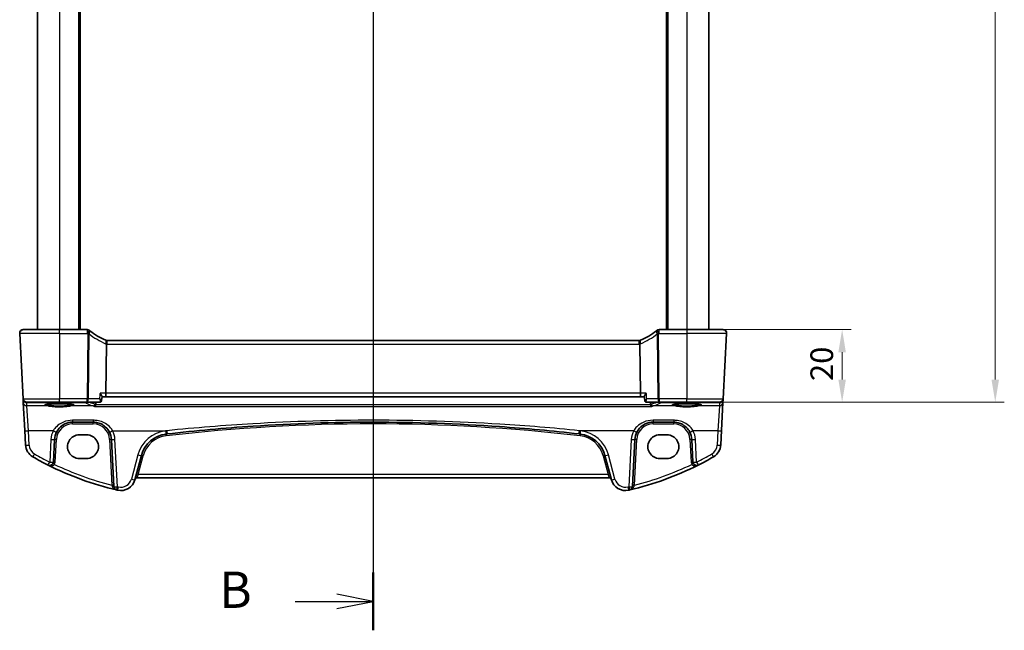
# Model space of a CAD drawing. Units: millimetres. Extents: x 0 to 5905, y 0 to 1124.
# Drawn here: x 1572 to 1843, y 558 to 726 of the extents above; entities that cross this region are included whole.
import ezdxf

# ---------------------------------------------------------------- set-up
doc = ezdxf.new("R2010")
doc.units = ezdxf.units.MM
for name, color, linetype, lineweight in [('Dimension (ISO)', 7, 'Continuous', 18), ('Section Line (ISO)', 7, 'Continuous', 25), ('Visible (ISO)', 7, 'Continuous', 35), ('Visible Narrow (ISO)', 7, 'Continuous', 25)]:
    doc.layers.add(name, color=color, linetype=linetype, lineweight=lineweight)
doc.styles.add('Note Text (TK)', font='MS PGothic.ttf')
doc.dimstyles.new('Default - Method 1b (TK)', dxfattribs={"dimscale": 2.5, "dimtxt": 2.5, "dimasz": 2.5, "dimexe": 1, "dimexo": 1.5, "dimgap": 1, "dimtad": 1, "dimtoh": 1, "dimrnd": 1e-08, "dimdsep": 46, "dimtxsty": 'Note Text (TK)', "dimcen": 0.09, "dimdle": 5, "dimclrd": 100, "dimclre": 100, "dimclrt": 7, "dimadec": 1, "dimazin": 1, "dimtfac": 1, "dimtmove": 0, "dimatfit": 3, "dimfxl": 1, "dimtolj": 1, "dimlwd": -1, "dimlwe": -1, "dimarcsym": 0})

# ---------------------------------------------------------------- blocks, each defined once
blk = doc.blocks.new('2dTransSection1')
at = {"layer": 'Section Line (ISO)', "linetype": 'Continuous'}
for p, q in [((184.974, 253.064), (184.974, 147.428)), ((179.593, 149.418), (182.474, 149.418)), ((184.974, 149.418), (182.474, 149.918)), ((182.474, 149.418), (184.974, 149.418)), ((182.474, 148.918), (184.974, 149.418))]:
    blk.add_line(p, q, dxfattribs=at)
at = {"layer": 'Section Line (ISO)', "linetype": 'Continuous', "lineweight": 50}
blk.add_line((184.974, 151.408), (184.974, 147.428), dxfattribs=at)
at = {"layer": 'Section Line (ISO)', "insert": (174.363, 148.19), "char_height": 2.5, "attachment_point": 7, "style": 'Note Text (TK)'}
blk.add_mtext('B', dxfattribs=at)
blk = doc.blocks.new('*D22')
at = {"layer": 'Defpoints', "color": 0}
for p in [(1755.9, 640.53), (1798.69, 640.53), (1755.9, 620.53)]:
    blk.add_point(p, dxfattribs=at)
at = {"layer": 'Dimension (ISO)', "color": 100}
for p, q in [((1759.65, 640.53), (1801.19, 640.53)), ((1798.69, 626.78), (1798.69, 634.28)), ((1759.65, 620.53), (1801.19, 620.53))]:
    blk.add_line(p, q, dxfattribs=at)
for points in [[(1797.65, 634.28), (1799.73, 634.28), (1798.69, 640.53)], [(1797.65, 626.78), (1799.73, 626.78), (1798.69, 620.53)]]:
    blk.add_solid(points, dxfattribs=at)
at = {"layer": 'Dimension (ISO)', "color": 7, "insert": (1793.07, 626.37), "char_height": 6.25, "attachment_point": 4, "rotation": 90, "style": 'Note Text (TK)'}
blk.add_mtext('\\A1;20', dxfattribs=at)
blk = doc.blocks.new('*D23')
at = {"layer": 'Defpoints', "color": 0}
for p in [(1764.9, 920.53), (1840.9, 920.53), (1764.9, 620.53)]:
    blk.add_point(p, dxfattribs=at)
at = {"layer": 'Dimension (ISO)', "color": 100}
for p, q in [((1768.65, 920.53), (1843.4, 920.53)), ((1840.9, 626.78), (1840.9, 914.28)), ((1768.65, 620.53), (1843.4, 620.53))]:
    blk.add_line(p, q, dxfattribs=at)
for points in [[(1839.86, 914.28), (1841.94, 914.28), (1840.9, 920.53)], [(1839.86, 626.78), (1841.94, 626.78), (1840.9, 620.53)]]:
    blk.add_solid(points, dxfattribs=at)
at = {"layer": 'Dimension (ISO)', "color": 7, "insert": (1835.28, 764.1), "char_height": 6.25, "attachment_point": 4, "rotation": 90, "style": 'Note Text (TK)'}
blk.add_mtext('\\A1;300', dxfattribs=at)

msp = doc.modelspace()

# ---------------------------------------------------------------- linework, layer by layer
at = {"layer": 'Visible (ISO)'}
for p, q in [((1576.8974, 900.5268), (1576.8974, 640.5268)), ((1588.3974, 900.5268), (1588.3974, 640.5268)), ((1750.3974, 900.5268), (1750.3974, 640.5268)), ((1761.8974, 900.5268), (1761.8974, 640.5268)), ((1571.9525, 639.4745), (1572.8959, 621.4745)), ((1572.9512, 640.5268), (1582.8974, 640.5268)), ((1590.5436, 640.5268), (1582.8974, 640.5268)), ((1755.8974, 640.5268), (1748.2511, 640.5268)), ((1755.8974, 640.5268), (1765.8436, 640.5268)), ((1766.8422, 639.4745), (1765.8989, 621.4745)), ((1595.7202, 622.9745), (1595.8566, 636.486)), ((1742.7236, 637.5268), (1596.0712, 637.5268)), ((1743.0745, 622.9745), (1742.9382, 636.486)), ((1594.5415, 621.004), (1594.6499, 622.0812)), ((1594.6444, 622.0268), (1595.5279, 622.0268)), ((1595.5279, 622.0268), (1743.2669, 622.0268)), ((1743.2669, 622.0268), (1744.1504, 622.0268)), ((1744.2532, 621.004), (1744.1449, 622.0812)), ((1572.8959, 621.4745), (1572.9041, 621.3182)), ((1572.9041, 621.3182), (1572.9496, 620.4487)), ((1572.9496, 620.4487), (1573.3546, 612.7219)), ((1582.8974, 620.5268), (1573.8945, 620.5268)), ((1582.8974, 620.5268), (1590.5128, 620.5268)), ((1590.5128, 620.5268), (1594.014, 620.5268)), ((1744.7808, 620.5268), (1748.282, 620.5268)), ((1748.282, 620.5268), (1755.8974, 620.5268)), ((1764.9003, 620.5268), (1755.8974, 620.5268)), ((1765.4402, 612.7219), (1765.8451, 620.4487)), ((1765.8451, 620.4487), (1765.8907, 621.3182)), ((1765.8907, 621.3182), (1765.8989, 621.4745)), ((1586.5464, 615.0268), (1592.2338, 615.0268)), ((1746.561, 615.0268), (1752.2484, 615.0268)), ((1573.3546, 612.7219), (1573.5628, 608.7483)), ((1590.3974, 611.5332), (1588.3974, 611.5332)), ((1750.3974, 611.5332), (1748.3974, 611.5332)), ((1765.2319, 608.7483), (1765.4402, 612.7219)), ((1581.2268, 604.0588), (1581.5532, 610.2885)), ((1597.227, 610.2885), (1597.9082, 597.2893)), ((1740.8866, 597.2893), (1741.5678, 610.2885)), ((1757.2415, 610.2885), (1757.568, 604.0588)), ((1603.7035, 599.1697), (1605.4981, 605.8672)), ((1733.2967, 605.8672), (1735.0913, 599.1697)), ((1588.3974, 605.0085), (1590.3974, 605.0085)), ((1748.3974, 605.0085), (1750.3974, 605.0085)), ((1604.2311, 599.7067), (1734.5637, 599.7067))]:
    msp.add_line(p, q, dxfattribs=at)
for centre, radius, start, end in [((1572.9512, 639.5268), 1, 90, 183), ((1590.5436, 639.5268), 1, 51.526937, 90), ((1603.6087, 655.9677), 20, 231.526937, 232.046464), ((1603.6087, 655.9677), 20, 232.046464, 246.62718), ((1735.1861, 655.9677), 20, 293.37282, 307.953536), ((1735.1861, 655.9677), 20, 307.953536, 308.473063), ((1748.2511, 639.5268), 1, 90, 128.473063), ((1765.8436, 639.5268), 1, 357, 90), ((1596.0712, 638.5268), 1, 246.62718, 258.27006), ((1596.0712, 638.5268), 1, 258.27006, 270), ((1742.7236, 638.5268), 1, 270, 281.72994), ((1742.7236, 638.5268), 1, 281.72994, 293.37282), ((1573.8945, 621.5268), 1, 183, 270), ((1764.9003, 621.5268), 1, 270, 357), ((1586.5464, 610.0268), 5, 152.748114, 177), ((1592.2338, 610.0268), 5, 3, 27.251886), ((1613.2255, 603.7966), 8, 96.582398, 165), ((1669.3974, 117.0073), 498.0196, 96.545293, 96.582398), ((1669.3974, 117.0073), 498.0196, 83.417602, 83.454707), ((1725.5693, 603.7966), 8, 15, 83.417602), ((1746.561, 610.0268), 5, 152.748114, 177), ((1752.2484, 610.0268), 5, 3, 27.251886), ((1577.5573, 608.9577), 4, 183, 240.056602), ((1761.2374, 608.9577), 4, 299.943398, 357), ((1617.988, 679.1457), 85, 240.056602, 243.286938), ((1720.8067, 679.1457), 85, 296.713062, 299.943398), ((1580.2281, 604.1111), 1, 243.286938, 357), ((1617.988, 679.1457), 85, 243.286938, 256.870259), ((1720.8067, 679.1457), 85, 283.129741, 296.713062), ((1758.5667, 604.1111), 1, 183, 296.713062), ((1598.9069, 597.3416), 1, 183, 256.870259), ((1599.8398, 600.2049), 4, 257.052834, 345), ((1604.2311, 599.2067), 0.5, 90, 165), ((1734.5637, 599.2067), 0.5, 15, 90), ((1738.955, 600.2049), 4, 195, 282.947166), ((1739.8879, 597.3416), 1, 283.129741, 357), ((1617.988, 679.1457), 85, 256.870259, 257.052834), ((1720.8067, 679.1457), 85, 282.947166, 283.129741)]:
    msp.add_arc(centre, radius, start, end, dxfattribs=at)
for centre, major_axis, ratio, start_param, end_param in [((1595.5279, 623.0268), (0, -1), 0.1925824, 0, 1.51843645), ((1743.2669, 623.0268), (0, 1), 0.1925824, 1.6231562, 3.14159265), ((1588.3974, 608.2709), (0, -3.2624), 0.99999833, 3.14159265, 6.28318531), ((1590.3974, 608.2709), (0, 3.2624), 0.99999833, 3.14159265, 6.28318531), ((1748.3974, 608.2709), (0, -3.2624), 0.99999833, 3.14159265, 6.28318531), ((1750.3974, 608.2709), (0, 3.2624), 0.99999833, 3.14159265, 6.28318531)]:
    msp.add_ellipse(centre, major_axis=major_axis, ratio=ratio, start_param=start_param, end_param=end_param, dxfattribs=at)
for points, knots in [([(1571.9525, 639.4745), (1571.9501, 639.521), (1571.951, 639.5684), (1571.9601, 639.6726), (1571.9702, 639.73), (1571.9926, 639.8133), (1572.0008, 639.8393), (1572.017, 639.8845), (1572.0246, 639.9039), (1572.0472, 639.9562), (1572.0639, 639.9897), (1572.0957, 640.0457), (1572.1108, 640.0698), (1572.1514, 640.129), (1572.1779, 640.1623), (1572.2403, 640.2321), (1572.2761, 640.2663), (1572.3149, 640.2983)], [0, 0, 0, 0, 0.015345579, 0.015345579, 0.034731788, 0.034731788, 0.043533579, 0.043533579, 0.049962455, 0.049962455, 0.060814529, 0.060814529, 0.069753994, 0.069753994, 0.084171636, 0.084171636, 0.102053193, 0.102053193, 0.102053193, 0.102053193]), ([(1766.4799, 640.2983), (1766.5265, 640.2599), (1766.5689, 640.2181), (1766.6331, 640.1419), (1766.6561, 640.1113), (1766.6938, 640.0544), (1766.7091, 640.0289), (1766.7373, 639.9767), (1766.7505, 639.9495), (1766.7856, 639.868), (1766.8032, 639.8137), (1766.8278, 639.7111), (1766.8356, 639.6624), (1766.8438, 639.5675), (1766.8447, 639.5206), (1766.8422, 639.4745)], [0, 0, 0, 0, 0.02109537, 0.02109537, 0.033711254, 0.033711254, 0.042837543, 0.042837543, 0.051675273, 0.051675273, 0.069851899, 0.069851899, 0.086019733, 0.086019733, 0.101008454, 0.101008454, 0.101008454, 0.101008454]), ([(1595.8679, 637.5477), (1595.8682, 637.5477), (1595.8685, 637.5476), (1595.8811, 637.5447), (1595.8921, 637.5356), (1595.9112, 637.5055), (1595.9193, 637.4845), (1595.9381, 637.4056), (1595.9443, 637.3325), (1595.9433, 637.1508), (1595.9362, 637.0448), (1595.9091, 636.8111), (1595.8893, 636.6859), (1595.8642, 636.5598)], [-0.15605604, -0.15605604, -0.15605604, -0.15605604, -0.15558167, -0.15558167, -0.135528943, -0.135528943, -0.115512231, -0.115512231, -0.076810368, -0.076810368, -0.038577376, -0.038577376, 0, 0, 0, 0]), ([(1742.9269, 637.5477), (1742.9266, 637.5477), (1742.9263, 637.5476), (1742.9138, 637.5447), (1742.9028, 637.5358), (1742.884, 637.5064), (1742.8762, 637.4862), (1742.8569, 637.4085), (1742.8505, 637.3345), (1742.8514, 637.1511), (1742.8585, 637.0446), (1742.8857, 636.8106), (1742.9056, 636.6856), (1742.9305, 636.5598)], [-0.156061426, -0.156061426, -0.156061426, -0.156061426, -0.155591243, -0.155591243, -0.135689073, -0.135689073, -0.116243585, -0.116243585, -0.076907327, -0.076907327, -0.038494373, -0.038494373, 0, 0, 0, 0]), ([(1594.1108, 622.9745), (1594.1121, 622.973), (1594.1133, 622.9715), (1594.197, 622.8709), (1594.2742, 622.7721), (1594.4098, 622.5858), (1594.4693, 622.4972), (1594.5727, 622.3241), (1594.6144, 622.2405), (1594.6471, 622.1369), (1594.6523, 622.1055), (1594.6499, 622.0812)], [-0.000605684, -0.000605684, -0.000605684, -0.000605684, 0, 0, 0.040416427, 0.040416427, 0.079271268, 0.079271268, 0.122746544, 0.122746544, 0.146708163, 0.146708163, 0.146708163, 0.146708163]), ([(1744.1449, 622.0812), (1744.1418, 622.1116), (1744.1509, 622.1532), (1744.1972, 622.2772), (1744.2465, 622.3689), (1744.3567, 622.5439), (1744.4125, 622.6248), (1744.5371, 622.7931), (1744.6066, 622.8814), (1744.6815, 622.9715), (1744.6827, 622.973), (1744.6839, 622.9745)], [0.034045957, 0.034045957, 0.034045957, 0.034045957, 0.063769036, 0.063769036, 0.109009469, 0.109009469, 0.143705347, 0.143705347, 0.179524904, 0.179524904, 0.180125522, 0.180125522, 0.180125522, 0.180125522]), ([(1578.9258, 619.8194), (1578.9258, 619.8194), (1578.9259, 619.8194), (1578.9272, 619.8202), (1578.9519, 619.8326), (1579.0267, 619.8562), (1579.0751, 619.8686), (1579.2033, 619.8957), (1579.2872, 619.9105), (1579.4871, 619.94), (1579.6048, 619.9548), (1579.8689, 619.9829), (1580.0159, 619.9963), (1580.3342, 620.0211), (1580.5057, 620.0325), (1580.8682, 620.0529), (1581.0593, 620.0618), (1581.4557, 620.0769), (1581.661, 620.0831), (1582.0806, 620.0926), (1582.2948, 620.0959), (1582.7266, 620.0995), (1582.9442, 620.0998), (1583.377, 620.0974), (1583.5924, 620.0946), (1584.0153, 620.0862), (1584.2228, 620.0806), (1584.6248, 620.0665), (1584.8193, 620.058), (1585.1898, 620.0386), (1585.366, 620.0276), (1585.6952, 620.0034), (1585.8483, 619.9902), (1586.1267, 619.9621), (1586.2522, 619.9472), (1586.471, 619.9165), (1586.5648, 619.9008), (1586.7148, 619.8701), (1586.7732, 619.855), (1586.8459, 619.8312), (1586.8668, 619.8207), (1586.8689, 619.8195), (1586.8689, 619.8194), (1586.8689, 619.8194)], [-1.43352254, -1.43352254, -1.43352254, -1.43352254, -1.43010176, -1.43010176, -1.29937445, -1.29937445, -1.17879576, -1.17879576, -1.03615604, -1.03615604, -0.8838322, -0.8838322, -0.72770969, -0.72770969, -0.57004424, -0.57004424, -0.41173108, -0.41173108, -0.25315074, -0.25315074, -0.09446878, -0.09446878, 0.06424537, 0.06424537, 0.22296171, 0.22296171, 0.38165335, 0.38165335, 0.54026169, 0.54026169, 0.69864526, 0.69864526, 0.85647603, 0.85647603, 1.01297754, 1.01297754, 1.16614312, 1.16614312, 1.31011055, 1.31011055, 1.42754381, 1.42754381, 1.43352254, 1.43352254, 1.43352254, 1.43352254]), ([(1592.5418, 619.3456), (1592.5426, 619.3459), (1592.5434, 619.3461), (1592.5823, 619.3577), (1592.6205, 619.3763), (1592.6934, 619.427), (1592.7282, 619.4588), (1592.7961, 619.5401), (1592.8285, 619.5911), (1592.8741, 619.693), (1592.8899, 619.7401), (1592.9005, 619.7895)], [-0.080119029, -0.080119029, -0.080119029, -0.080119029, -0.0797358248, -0.0797358248, -0.0610396084, -0.0610396084, -0.0428087124, -0.0428087124, -0.0225169769, -0.0225169769, -0.0072660548, -0.0072660548, -0.0072660548, -0.0072660548]), ([(1594.014, 620.5268), (1594.052, 620.5268), (1594.0961, 620.5306), (1594.1949, 620.5553), (1594.2496, 620.5769), (1594.3493, 620.6407), (1594.3938, 620.6809), (1594.464, 620.7691), (1594.4896, 620.8164), (1594.5253, 620.9071), (1594.5347, 620.9499), (1594.5404, 620.993), (1594.541, 620.9985), (1594.5415, 621.004)], [-0.0896866407, -0.0896866407, -0.0896866407, -0.0896866407, -0.086317034, -0.086317034, -0.0829474273, -0.0829474273, -0.0798489145, -0.0798489145, -0.0767200764, -0.0767200764, -0.0733504697, -0.0733504697, -0.0728386071, -0.0728386071, -0.0728386071, -0.0728386071]), ([(1744.2532, 621.004), (1744.2568, 620.9681), (1744.2643, 620.927), (1744.296, 620.8354), (1744.3208, 620.7847), (1744.3911, 620.6911), (1744.4354, 620.6488), (1744.5308, 620.5848), (1744.5808, 620.5627), (1744.6778, 620.534), (1744.7239, 620.5283), (1744.7695, 620.5269), (1744.7752, 620.5268), (1744.7808, 620.5268)], [-0.0168480336, -0.0168480336, -0.0168480336, -0.0168480336, -0.0134784269, -0.0134784269, -0.0101088202, -0.0101088202, -0.0069465996, -0.0069465996, -0.0038662989, -0.0038662989, -0.0004966922, -0.0004966922, 0, 0, 0, 0]), ([(1746.253, 619.3456), (1746.2522, 619.3459), (1746.2514, 619.3461), (1746.204, 619.3602), (1746.1573, 619.3849), (1746.0704, 619.454), (1746.0298, 619.4978), (1745.9641, 619.5964), (1745.9378, 619.6484), (1745.9083, 619.7329), (1745.9004, 619.7609), (1745.8943, 619.7895)], [-0.0003855036, -0.0003855036, -0.0003855036, -0.0003855036, 0, 0, 0.0229700669, 0.0229700669, 0.0451008759, 0.0451008759, 0.0639957394, 0.0639957394, 0.0729291534, 0.0729291534, 0.0729291534, 0.0729291534]), ([(1751.9258, 619.8194), (1751.9258, 619.8194), (1751.9259, 619.8194), (1751.9272, 619.8202), (1751.9519, 619.8326), (1752.0267, 619.8562), (1752.0751, 619.8686), (1752.2033, 619.8957), (1752.2872, 619.9105), (1752.4871, 619.94), (1752.6048, 619.9548), (1752.8689, 619.9829), (1753.0159, 619.9963), (1753.3342, 620.0211), (1753.5057, 620.0325), (1753.8682, 620.0529), (1754.0593, 620.0618), (1754.4557, 620.0769), (1754.661, 620.0831), (1755.0806, 620.0926), (1755.2948, 620.0959), (1755.7266, 620.0995), (1755.9442, 620.0998), (1756.377, 620.0974), (1756.5924, 620.0946), (1757.0153, 620.0862), (1757.2228, 620.0806), (1757.6248, 620.0665), (1757.8193, 620.058), (1758.1898, 620.0386), (1758.366, 620.0276), (1758.6952, 620.0034), (1758.8483, 619.9902), (1759.1267, 619.9621), (1759.2522, 619.9472), (1759.471, 619.9165), (1759.5648, 619.9008), (1759.7148, 619.8701), (1759.7732, 619.855), (1759.8459, 619.8312), (1759.8668, 619.8207), (1759.8689, 619.8195), (1759.8689, 619.8194), (1759.8689, 619.8194)], [-1.43352254, -1.43352254, -1.43352254, -1.43352254, -1.43010176, -1.43010176, -1.29937445, -1.29937445, -1.17879576, -1.17879576, -1.03615604, -1.03615604, -0.8838322, -0.8838322, -0.72770969, -0.72770969, -0.57004424, -0.57004424, -0.41173108, -0.41173108, -0.25315074, -0.25315074, -0.09446878, -0.09446878, 0.06424537, 0.06424537, 0.22296171, 0.22296171, 0.38165335, 0.38165335, 0.54026169, 0.54026169, 0.69864526, 0.69864526, 0.85647603, 0.85647603, 1.01297754, 1.01297754, 1.16614312, 1.16614312, 1.31011055, 1.31011055, 1.42754381, 1.42754381, 1.43352254, 1.43352254, 1.43352254, 1.43352254]), ([(1582.1014, 612.3163), (1582.2959, 612.694), (1582.5376, 613.0444), (1583.2637, 613.8575), (1583.8068, 614.2628), (1585.0705, 614.8591), (1585.8064, 615.0268), (1586.5464, 615.0268)], [-0.665165469, -0.665165469, -0.665165469, -0.665165469, -0.511787476, -0.511787476, -0.266382686, -0.266382686, 0, 0, 0, 0]), ([(1592.2338, 615.0268), (1592.5247, 615.0268), (1592.8157, 615.0013), (1593.5576, 614.8706), (1593.9995, 614.727), (1594.8586, 614.3114), (1595.2709, 614.0296), (1596.0555, 613.3016), (1596.4116, 612.8352), (1596.6788, 612.3163)], [0, 0, 0, 0, 0.104722556, 0.104722556, 0.272278647, 0.272278647, 0.454418334, 0.454418334, 0.66515339, 0.66515339, 0.66515339, 0.66515339]), ([(1612.6288, 611.7808), (1620.5034, 612.6843), (1628.3976, 613.3995), (1647.3175, 614.6595), (1658.357, 615.0268), (1681.0307, 615.0268), (1692.6618, 614.6191), (1711.5767, 613.2916), (1718.8797, 612.6168), (1726.1659, 611.7808)], [-11.40321718, -11.40321718, -11.40321718, -11.40321718, -9.02046963, -9.02046963, -5.70160859, -5.70160859, -2.20473147, -2.20473147, 0, 0, 0, 0]), ([(1742.116, 612.3163), (1742.3105, 612.694), (1742.5522, 613.0444), (1743.2783, 613.8575), (1743.8214, 614.2628), (1745.085, 614.8591), (1745.821, 615.0268), (1746.561, 615.0268)], [-0.665165469, -0.665165469, -0.665165469, -0.665165469, -0.511787476, -0.511787476, -0.266382686, -0.266382686, 0, 0, 0, 0]), ([(1752.2484, 615.0268), (1752.5393, 615.0268), (1752.8303, 615.0013), (1753.5722, 614.8706), (1754.0141, 614.727), (1754.8732, 614.3114), (1755.2855, 614.0296), (1756.0701, 613.3016), (1756.4262, 612.8352), (1756.6934, 612.3163)], [0, 0, 0, 0, 0.104722547, 0.104722547, 0.272278622, 0.272278622, 0.45441832, 0.45441832, 0.66515339, 0.66515339, 0.66515339, 0.66515339])]:
    msp.add_open_spline(points, degree=3, knots=knots, dxfattribs=at)
for points, degree in [([(1595.8642, 636.5598), (1595.8594, 636.5356), (1595.8569, 636.5111), (1595.8566, 636.486)], 3), ([(1742.9382, 636.486), (1742.9379, 636.5109), (1742.9354, 636.5355), (1742.9305, 636.5598)], 3), ([(1592.9005, 619.7895), (1592.9057, 619.8133), (1592.909, 619.8376), (1592.9106, 619.862)], 3), ([(1592.9533, 620.5268), (1592.9319, 620.1946), (1592.9106, 619.862)], 2), ([(1745.8842, 619.862), (1745.8628, 620.1946), (1745.8415, 620.5268)], 2), ([(1745.8842, 619.862), (1745.8857, 619.8376), (1745.8891, 619.8134), (1745.8943, 619.7895)], 3)]:
    msp.add_open_spline(points, degree=degree, dxfattribs=at)
at = {"layer": 'Visible Narrow (ISO)'}
for p, q in [((1582.8974, 900.5268), (1582.8974, 640.5268)), ((1588.1974, 900.5268), (1588.1974, 640.5268)), ((1588.5974, 900.5268), (1588.5974, 640.5268)), ((1750.1974, 900.5268), (1750.1974, 640.5268)), ((1750.5974, 900.5268), (1750.5974, 640.5268)), ((1755.8974, 900.5268), (1755.8974, 640.5268)), ((1582.8974, 639.4745), (1571.9525, 639.4745)), ((1582.8974, 639.4745), (1582.8974, 640.5268)), ((1582.8974, 639.4745), (1590.5436, 639.4745)), ((1582.8974, 639.4745), (1582.8974, 621.4745)), ((1590.6933, 639.3567), (1590.5128, 621.4745)), ((1590.5436, 640.5268), (1590.5436, 639.4745)), ((1590.8837, 621.4745), (1591.0641, 639.3567)), ((1747.7306, 639.3567), (1747.9111, 621.4745)), ((1748.282, 621.4745), (1748.1015, 639.3567)), ((1748.2511, 639.4745), (1748.2511, 640.5268)), ((1748.2511, 639.4745), (1755.8974, 639.4745)), ((1755.8974, 640.5268), (1755.8974, 639.4745)), ((1766.8422, 639.4745), (1755.8974, 639.4745)), ((1755.8974, 639.4745), (1755.8974, 621.4745)), ((1596.0712, 636.4745), (1596.0712, 637.5268)), ((1596.0712, 636.4745), (1742.7236, 636.4745)), ((1742.7236, 636.4745), (1742.7236, 637.5268)), ((1595.7202, 622.9745), (1594.1108, 622.9745)), ((1743.0745, 622.9745), (1595.7202, 622.9745)), ((1744.6839, 622.9745), (1743.0745, 622.9745)), ((1572.8959, 621.4745), (1582.8974, 621.4745)), ((1573.9027, 620.3743), (1575.0882, 620.4787)), ((1573.9483, 619.5049), (1573.9027, 620.3743)), ((1574.3532, 612.6871), (1573.9483, 619.5049)), ((1579.7766, 619.5049), (1573.9483, 619.5049)), ((1575.0882, 620.4787), (1575.0882, 620.5268)), ((1575.0882, 620.4787), (1590.0468, 620.4787)), ((1582.8974, 620.5268), (1582.8974, 621.4745)), ((1590.5128, 621.4745), (1582.8974, 621.4745)), ((1592.2203, 619.5049), (1586.0181, 619.5049)), ((1590.0468, 620.4787), (1590.0468, 620.5268)), ((1590.5128, 620.5268), (1590.5128, 621.4745)), ((1593.96, 621.4745), (1590.8837, 621.4745)), ((1592.5418, 619.3456), (1746.253, 619.3456)), ((1745.8943, 619.7895), (1592.9005, 619.7895)), ((1747.9111, 621.4745), (1744.8348, 621.4745)), ((1752.7766, 619.5049), (1746.5745, 619.5049)), ((1748.282, 621.4745), (1748.282, 620.5268)), ((1755.8974, 621.4745), (1748.282, 621.4745)), ((1748.748, 620.5268), (1748.748, 620.4787)), ((1748.748, 620.4787), (1763.7065, 620.4787)), ((1755.8974, 620.5268), (1755.8974, 621.4745)), ((1755.8974, 621.4745), (1765.8989, 621.4745)), ((1764.8465, 619.5049), (1759.0181, 619.5049)), ((1763.7065, 620.4787), (1763.7065, 620.5268)), ((1763.7065, 620.4787), (1764.8921, 620.3743)), ((1764.8465, 619.5049), (1764.4416, 612.6871)), ((1764.8921, 620.3743), (1764.8465, 619.5049)), ((1592.2338, 615.557), (1586.5464, 615.557)), ((1586.5464, 615.557), (1586.5464, 615.0268)), ((1586.5464, 614.553), (1586.5464, 615.0268)), ((1586.5464, 614.553), (1592.2338, 614.553)), ((1592.2338, 615.557), (1592.2338, 615.0268)), ((1592.2338, 614.553), (1592.2338, 615.0268)), ((1752.2484, 615.557), (1746.561, 615.557)), ((1746.561, 615.557), (1746.561, 615.0268)), ((1746.561, 614.553), (1746.561, 615.0268)), ((1746.561, 614.553), (1752.2484, 614.553)), ((1752.2484, 615.557), (1752.2484, 615.0268)), ((1752.2484, 614.553), (1752.2484, 615.0268)), ((1574.5615, 608.7135), (1574.3532, 612.6871)), ((1581.2124, 612.6871), (1574.3532, 612.6871)), ((1597.5678, 612.6871), (1612.5148, 612.6871)), ((1741.2269, 612.6871), (1726.2799, 612.6871)), ((1764.4416, 612.6871), (1757.5824, 612.6871)), ((1764.4416, 612.6871), (1764.2333, 608.7135)), ((1580.5546, 610.2537), (1580.2281, 604.0239)), ((1581.7261, 604.0588), (1582.0526, 610.2885)), ((1596.7276, 610.2885), (1597.3896, 597.6581)), ((1598.9069, 597.2544), (1598.2256, 610.2537)), ((1740.5692, 610.2537), (1739.8879, 597.2544)), ((1741.4052, 597.6581), (1742.0671, 610.2885)), ((1756.7422, 610.2885), (1757.0687, 604.0588)), ((1758.5667, 604.0239), (1758.2402, 610.2537)), ((1604.5322, 606.0389), (1602.7376, 599.3413)), ((1604.6119, 600.6544), (1605.981, 605.7639)), ((1732.8137, 605.7639), (1734.1828, 600.6544)), ((1736.0572, 599.3413), (1734.2626, 606.0389)), ((1604.6119, 600.6544), (1604.2311, 599.7067)), ((1734.1828, 600.6544), (1604.6119, 600.6544)), ((1734.5637, 599.7067), (1734.1828, 600.6544))]:
    msp.add_line(p, q, dxfattribs=at)
for centre, radius, start, end in [((1603.6087, 655.9154), 21, 231.526937, 232.046464), ((1603.9796, 655.9154), 21, 232.046464, 246.62718), ((1734.8152, 655.9154), 21, 293.37282, 307.953536), ((1735.1861, 655.9154), 21, 307.953536, 308.473063), ((1596.4421, 638.4745), 2, 246.62718, 253.206699), ((1596.0712, 638.4745), 2, 263.840752, 270), ((1742.7236, 638.4745), 2, 270, 276.159248), ((1742.3527, 638.4745), 2, 286.793301, 293.37282), ((1586.5464, 610.053), 4.5, 90, 177), ((1592.2338, 610.053), 4.5, 3, 90), ((1669.3974, 117.0334), 497.5196, 83.417602, 96.582398), ((1746.561, 610.053), 4.5, 90, 177), ((1752.2484, 610.053), 4.5, 3, 90), ((1586.5464, 609.9397), 6, 152.748114, 177), ((1592.2338, 609.9397), 6, 3, 27.251886), ((1613.2255, 603.7095), 9, 96.582398, 165), ((1613.2255, 603.8228), 7.5, 96.582398, 165), ((1669.3974, 116.9201), 499.0196, 96.545293, 96.582398), ((1669.3974, 116.9201), 499.0196, 83.417602, 83.454707), ((1725.5693, 603.8228), 7.5, 15, 83.417602), ((1725.5693, 603.7095), 9, 15, 83.417602), ((1746.561, 609.9397), 6, 152.748114, 177), ((1752.2484, 609.9397), 6, 3, 27.251886), ((1577.5573, 608.8705), 3, 183, 240.056602), ((1761.2374, 608.8705), 3, 299.943398, 357), ((1617.988, 679.0585), 84, 240.056602, 243.286938), ((1720.8067, 679.0585), 84, 296.713062, 299.943398), ((1580.2281, 604.1373), 1.5, 331.094909, 357), ((1617.988, 679.0933), 84, 244.285308, 255.805187), ((1720.8067, 679.0933), 84, 284.194813, 295.714692), ((1758.5667, 604.1373), 1.5, 183, 208.905091), ((1617.988, 679.0585), 84, 256.870259, 257.052834), ((1599.8398, 600.1178), 3, 257.052834, 345), ((1738.955, 600.1178), 3, 195, 282.947166), ((1720.8067, 679.0585), 84, 282.947166, 283.129741)]:
    msp.add_arc(centre, radius, start, end, dxfattribs=at)
for centre, major_axis, ratio, start_param, end_param in [((1590.5436, 639.5268), (0.6221, 0.7829), 0.032588, 4.67140365, 6.28318531), ((1590.6933, 639.409), (0.615, 0.7885), 0.03221522, 4.67110985, 6.28318531), ((1590.6933, 639.409), (0.9999, -0.0101), 0.0523333, 4.71291717, 5.09289571), ((1590.6933, 639.409), (0.615, 0.7885), 0.33045029, 4.90032645, 6.28318532), ((1748.1015, 639.409), (-0.615, 0.7885), 0.3304503, 0, 1.38285886), ((1748.1015, 639.409), (-0.615, 0.7885), 0.03221522, 0, 1.61207546), ((1748.2511, 639.5268), (-0.6221, 0.7829), 0.03258801, 0, 1.61178166), ((1748.1015, 639.409), (0.9999, 0.0101), 0.0523333, 4.33188225, 4.71186079), ((1595.2778, 636.6909), (0.3967, 0.9179), 0.36299713, 4.81164385, 6.28318531), ((1743.517, 636.6909), (-0.3967, 0.9179), 0.36299713, 0, 1.47154146), ((1573.9027, 621.3705), (-0.9986, -0.0523), 0.02167317, 0, 0.16071305), ((1573.9027, 621.3705), (-0.9986, -0.0523), 0.99618431, 0, 1.51863588), ((1573.9483, 620.5011), (-0.9986, -0.0523), 0.99618431, 0, 1.51863588), ((1573.9027, 621.3705), (0.0877, -0.9961), 0.70804064, 5.49500145, 6.15944976), ((1575.1755, 621.4826), (-0.9994, -0.3893), 0.92642428, 0.86042728, 1.14227568), ((1582.8974, 619.7399), (-4.1173, 0), 0.08748907, 2.43097511, 6.99380273), ((1579.7766, 619.7041), (-0.0202, -0.199), 0.75629968, 0.13361699, 1.61254766), ((1586.0181, 619.7041), (0.0202, -0.199), 0.75629968, 4.67063764, 6.14956831), ((1590.0468, 620.9768), (0.3283, 0.3771), 0.99124085, 3.86232886, 4.29695094), ((1650.9974, 621.0146), (61.2575, 0), 0.08749123, 3.24174274, 3.42713776), ((1590.5128, 621.5268), (-0.9999, 0.0101), 0.0523333, 1.57132452, 1.95130305), ((1590.5128, 621.5268), (0, -1), 0.37139068, 0, 1.51843645), ((1592.2203, 620.003), (-0.1428, -0.4792), 0.95614739, 0.30215234, 1.76082258), ((1746.5745, 620.003), (0.1428, -0.4792), 0.95614739, 4.52236272, 5.98103297), ((1687.7974, 621.0146), (61.2575, 0), 0.08749123, 5.99764001, 6.18303501), ((1748.282, 621.5268), (0, -1), 0.37139068, 4.76474886, 6.28318531), ((1748.282, 621.5268), (-0.9999, -0.0101), 0.0523333, 1.1902896, 1.57026814), ((1748.748, 620.9768), (0.3283, -0.3771), 0.99124085, 5.12782701, 5.56244909), ((1755.8974, 619.7399), (-4.1173, 0), 0.08748907, 2.43097511, 6.99380273), ((1752.7766, 619.7041), (-0.0202, -0.199), 0.75629968, 0.13361699, 1.61254766), ((1759.0181, 619.7041), (0.0202, -0.199), 0.75629968, 4.67063764, 6.14956831), ((1763.6193, 621.4826), (0.9994, -0.3893), 0.92642428, 5.14090963, 5.42275803), ((1764.8465, 620.5011), (0.9986, -0.0523), 0.99618431, 4.76454943, 6.28318531), ((1764.8921, 621.3705), (0.9986, -0.0523), 0.99618431, 4.76454942, 6.2831853), ((1764.8921, 621.3705), (-0.0877, -0.9961), 0.70804064, 0.12373555, 0.7881839), ((1764.8921, 621.3705), (0.9986, -0.0523), 0.02167317, 6.12247226, 6.28318531), ((1574.3532, 612.7742), (-0.9986, -0.0523), 0.0870372, 0.00000021, 1.56623504), ((1581.2124, 612.7742), (0.889, -0.4579), 0.07754341, 4.75230859, 6.28318555), ((1597.5678, 612.7742), (-0.889, -0.4579), 0.07754341, 0.00000024, 1.53087695), ((1612.1938, 612.7373), (0.1146, -0.9934), 0.01002849, 4.79907967, 6.28318715), ((1612.3657, 611.2472), (-0.0573, 0.4967), 0.0060075, 4.76440339, 6.28318531), ((1612.5148, 612.7742), (0.114, -0.9935), 0.00997222, 4.79908615, 6.28318716), ((1726.2799, 612.7742), (-0.114, -0.9935), 0.00997221, 0.00000185, 1.48410103), ((1726.429, 611.2472), (0.0573, 0.4967), 0.0060075, 0, 1.51878192), ((1726.601, 612.7373), (-0.1146, -0.9934), 0.01002849, 0.00000184, 1.4841075), ((1741.2269, 612.7742), (0.889, -0.4579), 0.07754341, 4.75230859, 6.28318555), ((1757.5824, 612.7742), (-0.889, -0.4579), 0.07754341, 0.00000024, 1.53087695), ((1764.4416, 612.7742), (0.9986, -0.0523), 0.0870372, 4.71695048, 6.28318552), ((1574.5615, 608.8006), (-0.9986, -0.0523), 0.0870372, 0.00000021, 1.56623504), ((1580.5546, 610.3408), (0.9986, -0.0523), 0.0870372, 4.71695048, 6.28318552), ((1582.0526, 610.2623), (-0.4993, 0.0262), 0.05226443, 4.71512804, 6.28318531), ((1596.7276, 610.2623), (0.4993, 0.0262), 0.05226443, 0, 1.56805727), ((1598.2256, 610.3408), (-0.9986, -0.0523), 0.0870372, 0.00000021, 1.56623504), ((1740.5692, 610.3408), (0.9986, -0.0523), 0.0870372, 4.71695048, 6.28318552), ((1742.0671, 610.2623), (-0.4993, 0.0262), 0.05226443, 4.71512804, 6.28318531), ((1756.7422, 610.2623), (0.4993, 0.0262), 0.05226443, 0, 1.56805727), ((1758.2402, 610.3408), (-0.9986, -0.0523), 0.0870372, 0.00000021, 1.56623504), ((1764.2333, 608.8006), (0.9986, -0.0523), 0.0870372, 4.71695048, 6.28318552), ((1576.0599, 606.3581), (-0.4991, -0.8665), 0.04362788, 0.00000042, 1.49520246), ((1604.5322, 606.126), (0.9659, -0.2588), 0.08420741, 4.73494857, 6.28318553), ((1605.981, 605.7378), (-0.483, 0.1294), 0.05055729, 4.72593494, 6.28318531), ((1732.8137, 605.7378), (0.483, 0.1294), 0.05055729, 0, 1.55725037), ((1734.2626, 606.126), (-0.9659, -0.2588), 0.08420741, 0.00000022, 1.54823696), ((1762.7349, 606.3581), (0.4991, -0.8665), 0.04362788, 4.78798327, 6.28318573), ((1580.2281, 604.1111), (-0.4495, -0.8933), 0.03929776, 0, 1.49286395), ((1580.2281, 604.1111), (0.9986, -0.0523), 0.0870372, 4.71695048, 6.28318552), ((1581.5413, 603.3861), (-0.4377, 0.2417), 0.04583069, 4.7376888, 6.28318531), ((1581.7261, 604.0326), (-0.4993, 0.0262), 0.05226443, 4.71512804, 6.28318531), ((1757.0687, 604.0326), (0.4993, 0.0262), 0.05226443, 0, 1.56805727), ((1757.2535, 603.3861), (0.4377, 0.2417), 0.04583069, 0, 1.54549651), ((1758.5667, 604.1111), (-0.9986, -0.0523), 0.0870372, 0, 1.56623493), ((1758.5667, 604.1111), (0.4495, -0.8933), 0.03929776, 4.7903216, 6.28318578), ((1604.6119, 600.6282), (-0.483, 0.1294), 0.05055729, 4.72593494, 6.28318531), ((1734.1828, 600.6282), (0.483, 0.1294), 0.05055729, 0, 1.55725037), ((1597.3896, 597.6319), (0.4993, 0.0262), 0.05226443, 0, 1.56805727), ((1597.4089, 597.2631), (0.4993, 0.0262), 0.27767359, 0, 1.49824543), ((1598.9069, 597.3416), (-0.9986, -0.0523), 0.0870372, 0, 1.56623493), ((1598.9069, 597.3416), (-0.2272, -0.9739), 0.01986972, 0.00000093, 1.48581722), ((1599.1676, 597.2812), (-0.2241, -0.9746), 0.01959829, 0.00000094, 1.48575434), ((1602.7376, 599.4285), (0.9659, -0.2588), 0.08420741, 4.73494857, 6.28318553), ((1736.0572, 599.4285), (-0.9659, -0.2588), 0.08420741, 0.00000022, 1.54823696), ((1739.6272, 597.2812), (0.2241, -0.9746), 0.01959829, 4.79743192, 6.28318625), ((1739.8879, 597.3416), (0.9986, -0.0523), 0.0870372, 4.71695048, 6.28318552), ((1739.8879, 597.3416), (0.2272, -0.9739), 0.01986973, 4.79736856, 6.28318531), ((1741.3859, 597.2631), (-0.4993, 0.0262), 0.27767359, 4.78493988, 6.28318531), ((1741.4052, 597.6319), (-0.4993, 0.0262), 0.05226443, 4.71512804, 6.28318531)]:
    msp.add_ellipse(centre, major_axis=major_axis, ratio=ratio, start_param=start_param, end_param=end_param, dxfattribs=at)
for points in [[(1594.1108, 622.9745), (1594.0605, 622.4745), (1594.0102, 621.9745), (1593.96, 621.4745)], [(1744.8348, 621.4745), (1744.7845, 621.9745), (1744.7343, 622.4745), (1744.6839, 622.9745)], [(1586.7409, 619.8625), (1586.6101, 619.8017), (1586.3065, 619.7441), (1585.8669, 619.6971)], [(1592.2203, 619.5049), (1592.3272, 619.475), (1592.4347, 619.4218), (1592.5418, 619.3456)], [(1592.9106, 619.862), (1592.8394, 619.9056), (1592.7681, 619.9381), (1592.6972, 619.9594)], [(1746.0976, 619.9594), (1746.0266, 619.9381), (1745.9554, 619.9056), (1745.8842, 619.862)], [(1746.253, 619.3456), (1746.3601, 619.4218), (1746.4676, 619.475), (1746.5745, 619.5049)], [(1759.7409, 619.8625), (1759.6101, 619.8017), (1759.3065, 619.7441), (1758.8669, 619.6971)]]:
    msp.add_open_spline(points, degree=3, dxfattribs=at)
for points, knots in [([(1579.9278, 619.6971), (1579.6722, 619.7245), (1579.4615, 619.7553), (1579.1926, 619.8122), (1579.1086, 619.8371), (1579.0542, 619.8625)], [-2.281413814, -2.281413814, -2.281413814, -2.281413814, -1.981253373, -1.981253373, -1.765240039, -1.765240039, -1.765240039, -1.765240039]), ([(1579.7766, 619.5049), (1580.0969, 619.4732), (1580.4823, 619.4198), (1581.4533, 619.3091), (1582.0662, 619.2573), (1583.2455, 619.2406), (1583.808, 619.2671), (1584.729, 619.3498), (1585.105, 619.3966), (1585.6499, 619.4639), (1585.8436, 619.4876), (1586.0181, 619.5049)], [-0.711030897, -0.711030897, -0.711030897, -0.711030897, -0.563414068, -0.563414068, -0.376392577, -0.376392577, -0.209106987, -0.209106987, -0.080425764, -0.080425764, 0, 0, 0, 0]), ([(1585.8669, 619.6971), (1585.7009, 619.6794), (1585.5165, 619.6551), (1584.9981, 619.5859), (1584.6404, 619.538), (1583.7639, 619.4531), (1583.2287, 619.4258), (1582.1064, 619.4429), (1581.5231, 619.4961), (1580.5992, 619.6098), (1580.2326, 619.6646), (1579.9278, 619.6971)], [0, 0, 0, 0, 0.080425764, 0.080425764, 0.209106987, 0.209106987, 0.376392577, 0.376392577, 0.563414068, 0.563414068, 0.711030897, 0.711030897, 0.711030897, 0.711030897]), ([(1592.6972, 619.9594), (1592.484, 620.0235), (1592.2844, 620.0879), (1591.8134, 620.2519), (1591.5605, 620.3519), (1591.3403, 620.4525), (1591.2861, 620.4772), (1591.2339, 620.502), (1591.1837, 620.5268)], [1.285251122, 1.285251122, 1.285251122, 1.285251122, 1.3226234, 1.3226234, 1.379955532, 1.379955532, 1.379955532, 1.39407006, 1.39407006, 1.39407006, 1.39407006]), ([(1594.5415, 621.004), (1594.5417, 621.006), (1594.5417, 621.0081), (1594.5397, 621.0242), (1594.529, 621.0426), (1594.496, 621.0825), (1594.475, 621.1038), (1594.4092, 621.1634), (1594.3584, 621.204), (1594.2528, 621.282), (1594.2003, 621.3186), (1594.0864, 621.3948), (1594.0246, 621.4345), (1593.96, 621.4745)], [-0.0728386071, -0.0728386071, -0.0728386071, -0.0728386071, -0.0707794713, -0.0707794713, -0.0581770985, -0.0581770985, -0.0469514934, -0.0469514934, -0.0291486264, -0.0291486264, -0.0145727738, -0.0145727738, 0.0004115363, 0.0004115363, 0.0004115363, 0.0004115363]), ([(1593.96, 621.4745), (1593.9899, 621.401), (1594.0169, 621.3275), (1594.0631, 621.1859), (1594.0826, 621.1174), (1594.1173, 620.9708), (1594.1305, 620.8939), (1594.1396, 620.7795), (1594.1401, 620.7382), (1594.1333, 620.6598), (1594.1251, 620.6232), (1594.099, 620.5682), (1594.0819, 620.5485), (1594.0464, 620.5304), (1594.0309, 620.5268), (1594.014, 620.5268)], [-0.0004115363, -0.0004115363, -0.0004115363, -0.0004115363, 0.0145727738, 0.0145727738, 0.0291486264, 0.0291486264, 0.0469514934, 0.0469514934, 0.0581770985, 0.0581770985, 0.0707794713, 0.0707794713, 0.0824146525, 0.0824146525, 0.0896866407, 0.0896866407, 0.0896866407, 0.0896866407]), ([(1744.8348, 621.4745), (1744.7996, 621.4527), (1744.7652, 621.431), (1744.6093, 621.3306), (1744.5005, 621.2544), (1744.3506, 621.1344), (1744.2997, 621.0871), (1744.2592, 621.0318), (1744.2521, 621.0158), (1744.2533, 621.004)], [-0.090098177, -0.090098177, -0.090098177, -0.090098177, -0.0819320814, -0.0819320814, -0.051928784, -0.051928784, -0.0288493244, -0.0288493244, -0.0168480336, -0.0168480336, -0.0168480336, -0.0168480336]), ([(1744.7808, 620.5268), (1744.755, 620.5268), (1744.7326, 620.5352), (1744.686, 620.5764), (1744.6686, 620.6203), (1744.6506, 620.7477), (1744.6564, 620.8387), (1744.6951, 621.0661), (1744.7355, 621.2085), (1744.8031, 621.3944), (1744.8185, 621.4344), (1744.8348, 621.4745)], [0, 0, 0, 0, 0.011095894, 0.011095894, 0.0288493244, 0.0288493244, 0.051928784, 0.051928784, 0.0819320814, 0.0819320814, 0.090098177, 0.090098177, 0.090098177, 0.090098177]), ([(1747.6111, 620.5268), (1747.5609, 620.502), (1747.5087, 620.4772), (1747.4545, 620.4525), (1747.2343, 620.3519), (1746.9814, 620.2519), (1746.5104, 620.0879), (1746.3108, 620.0235), (1746.0976, 619.9594)], [-1.39407006, -1.39407006, -1.39407006, -1.39407006, -1.379955532, -1.379955532, -1.379955532, -1.3226234, -1.3226234, -1.285251122, -1.285251122, -1.285251122, -1.285251122]), ([(1752.9278, 619.6971), (1752.6722, 619.7245), (1752.4615, 619.7553), (1752.1926, 619.8122), (1752.1086, 619.8371), (1752.0542, 619.8625)], [-2.281413814, -2.281413814, -2.281413814, -2.281413814, -1.981253373, -1.981253373, -1.765240039, -1.765240039, -1.765240039, -1.765240039]), ([(1752.7766, 619.5049), (1753.0969, 619.4732), (1753.4823, 619.4198), (1754.4533, 619.3091), (1755.0662, 619.2573), (1756.2455, 619.2406), (1756.808, 619.2671), (1757.729, 619.3498), (1758.105, 619.3966), (1758.6499, 619.4639), (1758.8436, 619.4876), (1759.0181, 619.5049)], [-0.711030897, -0.711030897, -0.711030897, -0.711030897, -0.56341387, -0.56341387, -0.376392364, -0.376392364, -0.209106869, -0.209106869, -0.080425719, -0.080425719, 0, 0, 0, 0]), ([(1758.8669, 619.6971), (1758.7009, 619.6794), (1758.5166, 619.6551), (1757.9981, 619.5859), (1757.6404, 619.538), (1756.7639, 619.4531), (1756.2287, 619.4258), (1755.1064, 619.4429), (1754.5231, 619.4961), (1753.5992, 619.6098), (1753.2326, 619.6646), (1752.9278, 619.6971)], [0, 0, 0, 0, 0.080425719, 0.080425719, 0.209106869, 0.209106869, 0.376392364, 0.376392364, 0.56341387, 0.56341387, 0.711030897, 0.711030897, 0.711030897, 0.711030897]), ([(1586.5464, 615.557), (1585.6584, 615.557), (1584.7753, 615.3794), (1583.2589, 614.7481), (1582.6072, 614.3189), (1581.7359, 613.4579), (1581.4458, 613.0869), (1581.2124, 612.6871)], [0, 0, 0, 0, 0.266382686, 0.266382686, 0.511787476, 0.511787476, 0.665165469, 0.665165469, 0.665165469, 0.665165469]), ([(1597.5678, 612.6871), (1597.2471, 613.2364), (1596.8198, 613.7303), (1595.8784, 614.5011), (1595.3835, 614.7995), (1594.3526, 615.2395), (1593.8224, 615.3916), (1592.9321, 615.53), (1592.5829, 615.557), (1592.2338, 615.557)], [-0.66515339, -0.66515339, -0.66515339, -0.66515339, -0.454418334, -0.454418334, -0.272278647, -0.272278647, -0.104722556, -0.104722556, 0, 0, 0, 0]), ([(1726.2799, 612.6871), (1718.9791, 613.4262), (1711.6614, 614.0229), (1692.7085, 615.1965), (1681.0541, 615.557), (1658.3348, 615.557), (1647.2731, 615.2323), (1628.3152, 614.1183), (1620.4052, 613.4859), (1612.5148, 612.6871)], [0, 0, 0, 0, 2.20473147, 2.20473147, 5.70160859, 5.70160859, 9.02046963, 9.02046963, 11.40321718, 11.40321718, 11.40321718, 11.40321718]), ([(1746.561, 615.557), (1745.673, 615.557), (1744.7899, 615.3794), (1743.2735, 614.7481), (1742.6218, 614.3189), (1741.7504, 613.4579), (1741.4604, 613.0869), (1741.2269, 612.6871)], [0, 0, 0, 0, 0.266382686, 0.266382686, 0.511787476, 0.511787476, 0.665165469, 0.665165469, 0.665165469, 0.665165469]), ([(1757.5824, 612.6871), (1757.2617, 613.2364), (1756.8344, 613.7303), (1755.8929, 614.5011), (1755.3981, 614.7995), (1754.3672, 615.2395), (1753.8369, 615.3916), (1752.9466, 615.53), (1752.5975, 615.557), (1752.2484, 615.557)], [-0.66515339, -0.66515339, -0.66515339, -0.66515339, -0.45441832, -0.45441832, -0.272278622, -0.272278622, -0.104722547, -0.104722547, 0, 0, 0, 0]), ([(1579.7786, 603.2178), (1579.9673, 603.1229), (1580.1704, 603.0547), (1580.5382, 602.9953), (1580.7009, 602.9899), (1580.9824, 603.0286), (1581.1018, 603.0619), (1581.2953, 603.1574), (1581.3719, 603.2106), (1581.4771, 603.3175), (1581.5125, 603.3633), (1581.5413, 603.4122)], [-0.000764497, -0.000764497, -0.000764497, -0.000764497, 0.088641111, 0.088641111, 0.157157835, 0.157157835, 0.210248518, 0.210248518, 0.251087506, 0.251087506, 0.276611873, 0.276611873, 0.276611873, 0.276611873]), ([(1757.2535, 603.4122), (1757.2775, 603.3715), (1757.306, 603.3329), (1757.3897, 603.2407), (1757.4501, 603.1924), (1757.5898, 603.1084), (1757.6706, 603.0744), (1757.8287, 603.0282), (1757.9069, 603.0136), (1758.1106, 602.9931), (1758.2364, 602.9967), (1758.4736, 603.0278), (1758.5852, 603.053), (1758.8046, 603.1217), (1758.9127, 603.1658), (1759.0162, 603.2178)], [0, 0, 0, 0, 0.021239, 0.021239, 0.0552214, 0.0552214, 0.092736633, 0.092736633, 0.126777985, 0.126777985, 0.180061441, 0.180061441, 0.228339777, 0.228339777, 0.27737637, 0.27737637, 0.27737637, 0.27737637]), ([(1597.3896, 597.6581), (1597.3977, 597.615), (1597.4059, 597.572), (1597.422, 597.4869), (1597.43, 597.4447), (1597.4379, 597.4033)], [-0.0375326094, -0.0375326094, -0.0375326094, -0.0375326094, -0.0187663047, -0.0187663047, 0, 0, 0, 0]), ([(1597.4379, 597.4033), (1597.448, 597.3498), (1597.4639, 597.2968), (1597.5177, 597.1632), (1597.5625, 597.0858), (1597.6858, 596.9187), (1597.7708, 596.8325), (1597.9765, 596.6648), (1598.1035, 596.5864), (1598.3774, 596.4553), (1598.5272, 596.4033), (1598.6797, 596.3677)], [0, 0, 0, 0, 0.024207532, 0.024207532, 0.062939583, 0.062939583, 0.114081303, 0.114081303, 0.176949912, 0.176949912, 0.243624652, 0.243624652, 0.243624652, 0.243624652]), ([(1740.1151, 596.3677), (1740.1574, 596.3776), (1740.1994, 596.3887), (1740.4245, 596.4554), (1740.6008, 596.5331), (1740.8886, 596.7155), (1741.0054, 596.8106), (1741.1806, 597.0075), (1741.2453, 597.1015), (1741.3218, 597.2682), (1741.344, 597.3353), (1741.3569, 597.4033)], [-0.000777531, -0.000777531, -0.000777531, -0.000777531, 0.017702972, 0.017702972, 0.0989203, 0.0989203, 0.162887776, 0.162887776, 0.212093526, 0.212093526, 0.242847121, 0.242847121, 0.242847121, 0.242847121]), ([(1741.3569, 597.4033), (1741.3648, 597.4447), (1741.3728, 597.4869), (1741.3889, 597.572), (1741.397, 597.615), (1741.4052, 597.6581)], [-0.0375326094, -0.0375326094, -0.0375326094, -0.0375326094, -0.0187663047, -0.0187663047, 0, 0, 0, 0])]:
    msp.add_open_spline(points, degree=3, knots=knots, dxfattribs=at)

# ---------------------------------------------------------------- block references
at = {"layer": 'Section Line (ISO)', "xscale": 4, "yscale": 4, "zscale": 4}
msp.add_blockref('2dTransSection1', (929.5, -32), dxfattribs=at)

# ---------------------------------------------------------------- dimensions: what is measured, and where the dimension line sits
at = {"layer": 'Dimension (ISO)', "color": 100}
for base, p1, p2, override, picture, middle in [((1840.9003, 920.5268), (1764.9003, 620.5268), (1764.9003, 920.5268), {"dimtoh": 0, "dimdec": 2, "dimtp": 0, "dimtm": 0, "dimtdec": 2, "dimtofl": 0, "dimatfit": 1}, '*D23', (1840.9003, 770.5268)), ((1798.6928, 640.5268), (1755.8974, 620.5268), (1755.8974, 640.5268), {"dimtoh": 0, "dimdec": 2, "dimtp": 0, "dimtm": 0, "dimtdec": 2, "dimtofl": 1, "dimatfit": 1}, '*D22', (1798.6928, 630.5268))]:
    dim = msp.add_linear_dim(base=base, p1=p1, p2=p2, angle=270, dimstyle='Default - Method 1b (TK)', override=override, dxfattribs=at)
    dim.commit()
    dim.dimension.update_dxf_attribs({"geometry": picture, "text_midpoint": middle, "dimtype": 160})

doc.saveas('drawing.dxf')
